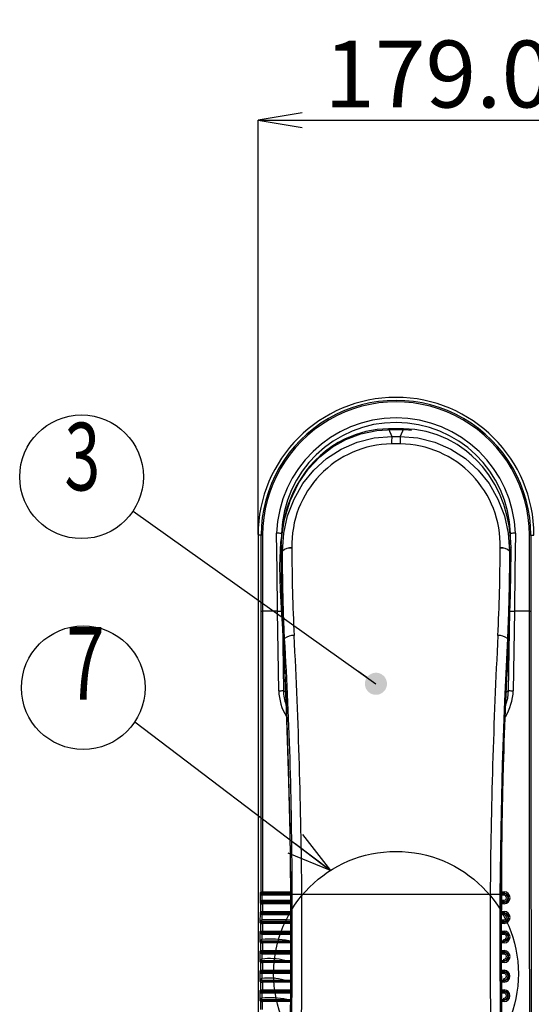
# Model space of a CAD drawing. Extents: x 15 to 410, y 2 to 293.
# Drawn here: x 115 to 150, y 159 to 226 of the extents above; entities that cross this region are included whole.
import ezdxf
from ezdxf.enums import TextEntityAlignment as Align

# ---------------------------------------------------------------- set-up
doc = ezdxf.new("R2010")
doc.units = 0
doc.layers.get('0').update_dxf_attribs({"lineweight": 25})
doc.layers.add('SLD-0', color=179, linetype='Continuous', lineweight=25)
doc.styles.add('MS PGothic', font='MS PGothic.ttf')
doc.styles.get("Standard").update_dxf_attribs({"font": 'txt.shx', "bigfont": 'extfont'})
doc.dimstyles.get("Standard").update_dxf_attribs({"dimtxt": 0.18, "dimasz": 0.18, "dimexe": 0.18, "dimexo": 0.0625, "dimgap": 0.09, "dimtad": 0, "dimtih": 1, "dimtoh": 1, "dimdec": 4, "dimzin": 0, "dimdsep": 46, "dimtxsty": 'Standard', "dimcen": 0.09, "dimadec": 0, "dimazin": 0, "dimtfac": 1, "dimtdec": 4, "dimtofl": 0, "dimtmove": 0, "dimatfit": 3, "dimfxl": 0, "dimtolj": 1, "dimtzin": 0, "dimarcsym": 0})

# ---------------------------------------------------------------- blocks, each defined once
blk = doc.blocks.new('*D30')
at = {"layer": 'SLD-0', "linetype": 'Continuous'}
for p, q in [((131.082, 190.64), (131.082, 218.817)), ((131.082, 218.817), (190.755, 218.817)), ((190.755, 203.008), (190.755, 218.817))]:
    blk.add_line(p, q, dxfattribs=at)
for points in [[(134.082, 219.317), (131.082, 218.817), (134.082, 218.317)], [(187.755, 218.317), (190.755, 218.817), (187.755, 219.317)]]:
    blk.add_lwpolyline(points, dxfattribs=at)
at = {"layer": 'SLD-0', "attachment_point": 7, "line_spacing_factor": 0.75, "style": 'MS PGothic'}
for s, insert, char_height, width in [('{\\fＭＳ Ｐゴシック|b0|i0;±3.0000}', (161.746, 219.692), 4.55035, 34.02918), ('{\\fＭＳ Ｐゴシック|b0|i0;179.0178}', (135.583, 219.692), 4.55005, 34.18187)]:
    blk.add_mtext(s, dxfattribs=dict(at, insert=insert, char_height=char_height, width=width))
blk = doc.blocks.new('_Open')
at = {"color": 0, "linetype": 'ByBlock', "lineweight": -2}
for p, q in [((-1, 0.166667), (0, 0)), ((-1, -0.166667), (0, 0)), ((0, 0), (-1, 0))]:
    blk.add_line(p, q, dxfattribs=at)
blk = doc.blocks.new('_OPEN30')
for p, q in [((-1, 0.267949), (0, 0)), ((0, 0), (-1, -0.267949)), ((0, 0), (-1, 0))]:
    blk.add_line(p, q)
blk = doc.blocks.new('SW_NOTE_1')
at = {"layer": 'SLD-0'}
blk.add_line((-13.31, 10.102), (0, 0), dxfattribs=at)
blk.add_circle((-16.811, 12.436), 4.207, dxfattribs=at)
at = {"layer": 'SLD-0', "xscale": 3, "yscale": 3, "zscale": 3, "rotation": 322.802015117}
blk.add_blockref('_OPEN30', (0, 0), dxfattribs=at)
at = {"layer": 'SLD-0', "style": 'MS PGothic', "width": 0.7}
blk.add_text('7', height=4.946, dxfattribs=at).set_placement((-17.974, 10.071), align=Align.BOTTOM_LEFT)
blk = doc.blocks.new('_DOT')
h = blk.add_hatch(color=256)
edge = h.paths.add_edge_path()
edge.add_spline(control_points=[(0.5, 0), (0.5, 0.044), (0.488, 0.131), (0.438, 0.253), (0.358, 0.358), (0.253, 0.438), (0.131, 0.489), (0, 0.506), (-0.131, 0.489), (-0.253, 0.438), (-0.358, 0.358), (-0.438, 0.253), (-0.488, 0.131), (-0.5, 0.044), (-0.5, 0)], knot_values=[0, 0, 0, 0, 0.130526, 0.261052, 0.391579, 0.522105, 0.652631, 0.783157, 0.913683, 1.04421, 1.174736, 1.305262, 1.435788, 1.566314, 1.566314, 1.566314, 1.566314], weights=[1, 1, 1, 1, 1, 1, 1, 1, 1, 1, 1, 1, 1, 1, 1], degree=3, periodic=0)
edge.add_line((-0.5, 0), (0, 0))
edge.add_line((0, 0), (0.5, 0))
h = blk.add_hatch(color=256)
edge = h.paths.add_edge_path()
edge.add_spline(control_points=[(-0.5, 0), (-0.5, -0.044), (-0.488, -0.131), (-0.438, -0.253), (-0.358, -0.358), (-0.253, -0.438), (-0.131, -0.489), (0, -0.506), (0.131, -0.489), (0.253, -0.438), (0.358, -0.358), (0.438, -0.253), (0.488, -0.131), (0.5, -0.044), (0.5, 0)], knot_values=[0, 0, 0, 0, 0.130526, 0.261052, 0.391579, 0.522105, 0.652631, 0.783157, 0.913683, 1.04421, 1.174736, 1.305262, 1.435788, 1.566314, 1.566314, 1.566314, 1.566314], weights=[1, 1, 1, 1, 1, 1, 1, 1, 1, 1, 1, 1, 1, 1, 1], degree=3, periodic=0)
edge.add_line((0.5, 0), (0, 0))
edge.add_line((0, 0), (-0.5, 0))
blk.add_line((-0.5, 0), (-1, 0))
blk = doc.blocks.new('SW_NOTE_2')
at = {"layer": 'SLD-0'}
blk.add_line((-16.524, 11.753), (0, 0), dxfattribs=at)
blk.add_circle((-20.025, 14.086), 4.207, dxfattribs=at)
at = {"layer": 'SLD-0', "xscale": 1.5, "yscale": 1.5, "zscale": 1.5, "rotation": 324.5783745263}
blk.add_blockref('_DOT', (0, 0), dxfattribs=at)
at = {"layer": 'SLD-0', "style": 'MS PGothic', "width": 0.7}
blk.add_text('3', height=4.604, dxfattribs=at).set_placement((-21.189, 11.722), align=Align.BOTTOM_LEFT)

msp = doc.modelspace()

# ---------------------------------------------------------------- linework, layer by layer
at = {"color": 7, "linetype": 'Continuous'}
for p, q in [((140.967883, 197.817478), (139.967752, 197.817478)), ((139.967752, 197.815521), (139.967752, 197.817478)), ((139.967752, 197.815521), (140.175874, 197.305678)), ((140.967883, 197.815521), (139.967752, 197.815521)), ((140.967883, 197.815521), (140.759761, 197.305678)), ((140.967883, 197.815521), (140.967883, 197.817478)), ((140.175874, 197.305678), (140.759761, 197.305678)), ((140.767172, 196.801011), (140.168468, 196.801011)), ((131.294315, 190.577397), (131.082075, 190.577397)), ((131.082075, 190.577397), (131.082075, 136.744063)), ((131.295475, 185.410732), (131.294315, 190.577397)), ((131.394178, 190.578251), (131.395338, 185.410732)), ((132.676169, 190.707722), (132.676902, 190.706694)), ((148.258723, 190.705755), (148.200904, 190.525044)), ((148.258723, 190.705755), (148.259456, 190.706783)), ((149.540295, 185.410732), (149.541455, 190.578251)), ((149.641318, 190.577397), (149.640158, 185.410732)), ((149.641318, 190.577397), (149.853557, 190.577397)), ((132.644077, 189.741546), (132.644065, 189.504051)), ((132.644497, 189.744566), (132.644085, 189.741561)), ((132.644497, 189.744566), (132.644487, 189.506862)), ((132.73978, 189.509172), (132.644497, 189.744566)), ((133.388189, 189.720043), (133.388177, 189.71071)), ((147.547456, 189.71071), (147.547444, 189.720038)), ((148.291136, 189.744566), (148.195855, 189.509172)), ((148.261413, 189.800097), (148.262039, 189.748097)), ((148.291148, 189.506862), (148.291136, 189.744566)), ((148.291136, 189.744566), (148.291553, 189.741735)), ((148.29162, 189.503877), (148.291571, 189.74172)), ((132.644487, 189.506862), (132.64407, 189.504066)), ((132.739772, 189.499923), (132.644487, 189.506862)), ((148.195863, 189.499923), (148.291148, 189.506862)), ((148.291148, 189.506862), (148.291561, 189.503892)), ((131.284284, 166.319836), (131.295475, 185.410732)), ((131.295475, 185.410732), (131.395338, 185.410732)), ((131.395338, 185.410732), (131.384147, 166.317601)), ((132.407775, 185.410732), (131.395338, 185.410732)), ((132.489033, 179.995953), (132.407775, 185.410732)), ((148.527861, 185.410732), (148.4466, 179.995953)), ((149.540295, 185.410732), (148.527861, 185.410732)), ((149.540295, 185.410732), (149.640158, 185.410732)), ((132.795505, 183.560206), (132.889479, 183.558855)), ((148.14013, 183.560206), (148.046153, 183.558855)), ((132.80655, 180.008698), (132.807287, 180.008475)), ((132.961777, 179.908612), (132.807287, 180.008475)), ((148.128348, 180.008475), (147.974129, 179.908791)), ((148.128348, 180.008475), (148.129083, 180.008698)), ((131.239673, 165.546232), (131.240549, 166.276101)), ((131.240549, 166.276101), (131.284284, 166.319836)), ((131.345145, 166.186058), (131.350122, 166.185949)), ((131.384147, 166.219973), (131.350122, 166.185949)), ((131.350122, 166.185949), (131.350122, 166.088352)), ((131.384147, 166.317601), (131.384147, 166.219973)), ((147.817818, 166.317601), (147.817818, 166.219973)), ((147.817818, 166.185949), (147.817818, 166.219973)), ((147.817818, 166.185949), (147.817818, 166.088352)), ((131.283306, 165.502602), (131.239673, 165.546232)), ((131.282665, 164.984883), (131.283306, 165.502602)), ((131.340193, 166.0886), (131.339771, 165.737856)), ((131.339771, 165.737856), (131.349703, 165.7381)), ((131.350122, 166.088352), (131.340193, 166.0886)), ((131.349703, 165.635932), (131.344723, 165.635823)), ((131.349703, 165.635932), (131.349703, 165.7381)), ((131.349703, 165.635932), (131.383168, 165.602464)), ((131.383168, 165.500272), (131.382528, 164.982492)), ((131.383168, 165.602464), (131.383168, 165.500272)), ((133.300622, 166.159803), (133.401198, 166.155978)), ((147.534435, 166.155605), (147.635015, 166.160185)), ((147.817818, 165.635932), (147.817818, 165.7381)), ((147.817818, 165.635932), (147.817818, 165.602464)), ((147.817818, 165.500272), (147.817818, 165.602464)), ((131.237994, 164.214583), (131.238923, 164.941143)), ((131.238923, 164.941143), (131.282665, 164.984883)), ((131.343504, 164.851086), (131.348483, 164.850976)), ((131.382528, 164.885021), (131.348483, 164.850976)), ((131.348483, 164.850976), (131.348483, 164.753535)), ((131.382528, 164.982492), (131.382528, 164.885021)), ((147.817818, 164.982492), (147.817818, 164.885021)), ((147.817818, 164.850976), (147.817818, 164.885021)), ((147.817818, 164.850976), (147.817818, 164.753535)), ((131.281622, 164.170952), (131.237994, 164.214583)), ((131.280934, 163.649821), (131.281622, 164.170952)), ((131.338552, 164.753781), (131.338107, 164.406343)), ((131.338107, 164.406343), (131.348039, 164.406589)), ((131.348483, 164.753535), (131.338552, 164.753781)), ((131.348039, 164.304263), (131.343059, 164.304154)), ((131.348039, 164.304263), (131.348039, 164.406589)), ((131.348039, 164.304263), (131.381484, 164.270815)), ((131.381484, 164.168464), (131.380797, 163.647271)), ((131.381484, 164.270815), (131.381484, 164.168464)), ((147.817818, 164.304263), (147.817818, 164.406589)), ((147.817818, 164.304265), (147.817818, 164.270815)), ((147.817818, 164.168464), (147.817818, 164.270815)), ((131.236203, 162.883037), (131.237189, 163.606074)), ((131.237189, 163.606074), (131.280934, 163.649821)), ((131.341755, 163.516004), (131.346732, 163.515892)), ((131.380797, 163.549959), (131.346732, 163.515892)), ((131.346732, 163.515892), (131.346732, 163.418607)), ((131.380797, 163.647271), (131.380797, 163.549959)), ((147.817818, 163.647271), (147.817818, 163.549959)), ((147.817818, 163.515892), (147.817818, 163.549959)), ((147.817818, 163.515892), (147.817818, 163.418607)), ((131.279831, 162.839409), (131.236203, 162.883037)), ((131.279096, 162.314647), (131.279831, 162.839409)), ((131.336803, 163.418856), (131.336334, 163.074939)), ((131.336334, 163.074939), (131.346263, 163.075185)), ((131.346732, 163.418607), (131.336803, 163.418856)), ((131.346263, 162.972702), (131.341286, 162.972593)), ((131.346263, 162.972702), (131.346263, 163.075185)), ((131.346263, 162.972702), (131.379694, 162.939274)), ((131.379694, 162.836767), (131.378959, 162.311943)), ((131.379694, 162.939274), (131.379694, 162.836767)), ((133.198808, 162.961837), (133.184177, 162.977801)), ((133.184177, 162.977801), (133.306677, 162.977801)), ((133.198808, 162.961837), (133.306734, 162.961837)), ((147.629159, 162.961837), (147.736828, 162.961837)), ((147.629216, 162.977801), (147.751458, 162.977801)), ((147.751458, 162.977801), (147.736828, 162.961837)), ((147.817818, 162.972702), (147.817818, 163.075185)), ((147.817818, 162.972705), (147.817818, 162.939274)), ((147.817818, 162.836767), (147.817818, 162.939274)), ((131.234303, 161.551604), (131.235344, 162.270898)), ((131.235344, 162.270898), (131.279096, 162.314647)), ((131.339895, 162.18081), (131.344872, 162.180698)), ((131.378959, 162.214785), (131.344872, 162.180698)), ((131.344872, 162.180698), (131.344872, 162.083573)), ((131.378959, 162.311943), (131.378959, 162.214785)), ((147.817818, 162.311943), (147.817818, 162.214785)), ((147.817818, 162.180698), (147.817818, 162.214785)), ((147.817818, 162.180698), (147.817818, 162.083573)), ((131.277931, 161.507978), (131.234303, 161.551604)), ((131.277147, 160.979364), (131.277931, 161.507978)), ((131.334943, 162.083818), (131.334451, 161.743645)), ((131.334451, 161.743645), (131.344381, 161.743891)), ((131.344872, 162.083573), (131.334943, 162.083818)), ((131.344381, 161.641254), (131.339404, 161.641142)), ((131.344381, 161.641254), (131.344381, 161.743891)), ((131.344381, 161.641254), (131.377794, 161.607841)), ((131.377794, 161.505177), (131.377009, 160.976503)), ((131.377794, 161.607841), (131.377794, 161.505177)), ((132.914238, 161.630605), (132.899165, 161.64636)), ((132.899165, 161.64636), (133.306116, 161.64636)), ((132.914238, 161.630605), (133.306019, 161.630605)), ((147.629351, 161.64636), (147.781181, 161.64636)), ((147.62945, 161.630605), (147.765408, 161.630605)), ((147.781181, 161.64636), (147.765408, 161.630605)), ((147.817818, 161.641254), (147.817818, 161.743891)), ((147.817818, 161.641254), (147.817818, 161.607841)), ((147.817818, 161.505177), (147.817818, 161.607841)), ((131.232297, 160.220279), (131.233389, 160.935609)), ((131.233389, 160.935609), (131.277147, 160.979364)), ((131.337926, 160.845507), (131.342903, 160.845395)), ((131.377009, 160.879502), (131.342903, 160.845395)), ((131.342903, 160.845395), (131.342903, 160.748426)), ((131.377009, 160.976503), (131.377009, 160.879502)), ((147.817818, 160.976503), (147.817818, 160.879502)), ((147.817818, 160.845395), (147.817818, 160.879502)), ((147.817818, 160.845395), (147.817818, 160.748426)), ((131.275922, 160.176654), (131.232297, 160.220279)), ((131.275088, 159.643974), (131.275922, 160.176654)), ((131.332974, 160.748672), (131.33246, 160.412459)), ((131.33246, 160.412459), (131.342389, 160.412705)), ((131.342903, 160.748426), (131.332974, 160.748672)), ((131.342389, 160.309912), (131.337412, 160.3098)), ((131.342389, 160.309912), (131.342389, 160.412705)), ((131.342389, 160.309912), (131.375785, 160.276516)), ((131.375785, 160.173696), (131.37495, 159.640954)), ((131.375785, 160.276516), (131.375785, 160.173696)), ((132.869775, 160.299372), (132.853722, 160.315026)), ((132.853722, 160.315026), (133.298089, 160.315026)), ((132.869775, 160.299372), (133.297995, 160.299372)), ((147.637698, 160.315026), (147.781082, 160.315026)), ((147.637795, 160.299372), (147.765408, 160.299372)), ((147.781082, 160.315026), (147.765408, 160.299372)), ((147.817818, 160.309912), (147.817818, 160.412705)), ((147.817818, 160.309912), (147.817818, 160.276516)), ((147.817818, 160.173696), (147.817818, 160.276516)), ((131.230181, 158.889062), (131.231325, 159.60021)), ((131.231325, 159.60021), (131.275088, 159.643974)), ((131.335845, 159.510092), (131.340822, 159.509983)), ((131.37495, 159.544109), (131.340822, 159.509983)), ((131.340822, 159.509983), (131.340822, 159.413168)), ((131.37495, 159.640954), (131.37495, 159.544109)), ((147.817818, 159.640954), (147.817818, 159.544109)), ((147.817818, 159.509983), (147.817818, 159.544109)), ((147.817818, 159.509983), (147.817818, 159.413168)), ((131.273804, 158.845438), (131.230181, 158.889062)), ((131.272917, 158.30847), (131.273804, 158.845438)), ((131.330895, 159.413416), (131.330361, 159.081383)), ((131.330361, 159.081383), (131.340288, 159.081629)), ((131.340822, 159.413168), (131.330895, 159.413416)), ((131.340288, 158.978677), (131.335311, 158.978568)), ((131.340288, 158.978677), (131.340288, 159.081629)), ((131.340288, 158.978677), (131.373666, 158.945301)), ((131.373666, 158.842327), (131.37278, 158.305296)), ((131.373666, 158.945301), (131.373666, 158.842327)), ((133.061089, 158.96814), (133.043423, 158.983801)), ((133.043423, 158.983801), (133.290062, 158.983801)), ((133.061089, 158.96814), (133.289968, 158.96814)), ((147.646045, 158.983801), (147.781089, 158.983801)), ((147.646142, 158.96814), (147.765408, 158.96814)), ((147.781089, 158.983801), (147.765408, 158.96814)), ((147.817818, 158.978677), (147.817818, 159.081629)), ((147.817818, 158.97868), (147.817818, 158.945301)), ((147.817818, 158.842327), (147.817818, 158.945301))]:
    msp.add_line(p, q, dxfattribs=at)
at = {"color": 8, "linetype": 'Continuous'}
for p, q in [((132.676902, 190.706694), (132.67984, 190.427595)), ((148.25093, 189.965942), (148.258723, 190.705755)), ((131.350122, 166.185949), (133.3003, 166.185949)), ((131.384147, 166.317601), (133.298613, 166.317601)), ((133.309896, 166.219973), (131.384147, 166.219973)), ((147.817818, 166.219973), (147.625737, 166.219973)), ((147.635331, 166.185949), (147.817818, 166.185949)), ((147.63701, 166.317601), (147.817818, 166.317601)), ((131.349703, 165.7381), (133.296835, 165.7381)), ((133.2972, 165.635932), (131.349703, 165.635932)), ((133.295586, 166.088352), (131.350122, 166.088352)), ((131.383168, 165.602464), (133.297319, 165.602464)), ((133.297682, 165.500272), (131.383168, 165.500272)), ((147.625494, 165.500272), (147.602012, 165.500272)), ((147.817818, 165.500272), (147.638006, 165.500272)), ((147.638361, 165.602464), (147.817818, 165.602464)), ((147.817818, 165.635932), (147.638477, 165.635932)), ((147.638833, 165.738055), (147.817818, 165.7381)), ((147.817818, 166.088352), (147.640055, 166.088352)), ((131.348483, 164.850976), (133.299997, 164.850976)), ((131.382528, 164.982492), (133.29953, 164.982492)), ((133.299877, 164.885021), (131.382528, 164.885021)), ((147.635743, 164.850976), (147.817818, 164.850976)), ((147.817818, 164.885021), (147.635862, 164.885021)), ((147.6362, 164.982492), (147.817818, 164.982492)), ((133.300344, 164.753535), (131.348483, 164.753535)), ((131.381484, 164.270815), (133.302065, 164.270815)), ((133.30243, 164.168464), (131.381484, 164.168464)), ((147.817818, 164.168464), (147.633364, 164.168464)), ((147.633722, 164.270815), (147.817818, 164.270815)), ((147.817818, 164.304263), (147.633838, 164.304263)), ((147.634193, 164.406589), (147.817818, 164.406589)), ((147.817818, 164.753535), (147.635403, 164.753535)), ((131.346732, 163.515892), (133.304757, 163.515892)), ((131.380797, 163.647271), (133.304291, 163.647271)), ((133.304636, 163.549959), (131.380797, 163.549959)), ((147.631091, 163.515892), (147.817818, 163.515892)), ((147.817818, 163.549959), (147.631208, 163.549959)), ((147.631548, 163.647271), (147.817818, 163.647271)), ((133.305105, 163.418607), (131.346732, 163.418607)), ((131.379694, 162.939274), (133.306814, 162.939274)), ((133.307179, 162.836767), (131.379694, 162.836767)), ((147.817818, 162.836767), (147.628725, 162.836767)), ((147.629082, 162.939274), (147.817818, 162.939274)), ((147.817818, 163.418607), (147.630751, 163.418607)), ((131.344872, 162.180698), (133.309337, 162.180698)), ((131.378959, 162.311943), (133.309051, 162.311943)), ((133.309397, 162.214785), (131.378959, 162.214785)), ((147.626437, 162.180698), (147.817818, 162.180698)), ((147.817818, 162.214785), (147.626557, 162.214785)), ((147.626897, 162.311943), (147.817818, 162.311943)), ((133.308751, 162.083573), (131.344872, 162.083573)), ((131.377794, 161.607841), (133.305883, 161.607841)), ((133.305264, 161.505177), (131.377794, 161.505177)), ((147.817818, 162.083573), (147.626609, 162.083573)), ((147.629591, 161.607841), (147.817818, 161.607841)), ((147.817818, 161.505177), (147.630235, 161.505177)), ((131.342903, 160.845395), (133.301285, 160.845395)), ((131.377009, 160.976503), (133.302075, 160.976503)), ((133.301492, 160.879502), (131.377009, 160.879502)), ((147.63355, 160.976503), (147.817818, 160.976503)), ((147.817818, 160.879502), (147.634159, 160.879502)), ((147.634372, 160.845395), (147.817818, 160.845395)), ((133.300702, 160.748426), (131.342903, 160.748426)), ((131.375785, 160.276516), (133.297856, 160.276516)), ((133.297237, 160.173696), (131.375785, 160.173696)), ((147.817818, 160.748426), (147.634981, 160.748426)), ((147.637939, 160.276516), (147.817818, 160.276516)), ((147.817818, 160.173696), (147.638584, 160.173696)), ((131.340822, 159.509983), (133.293234, 159.509983)), ((131.37495, 159.640954), (133.294024, 159.640954)), ((133.29344, 159.544109), (131.37495, 159.544109)), ((147.641925, 159.640954), (147.817818, 159.640954)), ((147.817818, 159.544109), (147.642531, 159.544109)), ((147.642744, 159.509983), (147.817818, 159.509983)), ((133.29265, 159.413168), (131.340822, 159.413168)), ((131.373666, 158.945301), (133.289831, 158.945301)), ((133.289211, 158.842327), (131.373666, 158.842327)), ((147.817818, 159.413168), (147.643353, 159.413168)), ((147.646286, 158.945301), (147.817818, 158.945301)), ((147.817818, 158.842327), (147.646931, 158.842327))]:
    msp.add_line(p, q, dxfattribs=at)
at = {"color": 7, "linetype": 'Continuous'}
for points in [[(132.805536, 183.562784), (132.702905, 185.206139), (132.600484, 186.847984), (132.555979, 188.478345), (132.627102, 190.087263), (132.871558, 191.664774), (133.260551, 192.932908), (133.842069, 194.125939), (134.495658, 195.06816), (135.286247, 195.90932), (136.124532, 196.567867), (137.060568, 197.099257), (138.084745, 197.482595), (139.164565, 197.699799), (140.242256, 197.778393), (141.3253, 197.751049), (141.520533, 197.723035)], [(139.967752, 197.815521), (139.576999, 197.804321), (139.187753, 197.770937), (138.799394, 197.715103), (138.419733, 197.638113), (137.684137, 197.422637), (136.963762, 197.119806), (136.525775, 196.885977), (136.094096, 196.614294), (135.672487, 196.304186), (135.304173, 195.991758), (134.942753, 195.641487), (134.59263, 195.25271), (134.343833, 194.940705), (134.098336, 194.597685), (133.859736, 194.223135), (133.658762, 193.867623), (133.482998, 193.51819), (133.306146, 193.118899), (133.135351, 192.669346), (133.007243, 192.270278), (132.853891, 191.673581), (132.768013, 191.230082), (132.69456, 190.691127), (132.655968, 190.195649), (132.644497, 189.744566)], [(148.291136, 189.744566), (148.264222, 190.437842), (148.167635, 191.229998), (148.014262, 191.957701), (147.800341, 192.669182), (147.497103, 193.422868), (147.191502, 194.023752), (146.776634, 194.686079), (146.343249, 195.252417), (145.993129, 195.641233), (145.631746, 195.991505), (145.263508, 196.303903), (144.627373, 196.754489), (143.972375, 197.119563), (143.255999, 197.420983), (142.516551, 197.637969), (142.124703, 197.717248), (141.74822, 197.770892), (141.358989, 197.803779), (140.967883, 197.815521)], [(132.73978, 189.509162), (132.73978, 189.509182), (132.831136, 190.715933), (133.094321, 191.901926), (133.532015, 193.037797), (134.140924, 194.09795), (134.877481, 195.011222), (135.749951, 195.801525), (136.745421, 196.444724), (137.834109, 196.919152), (138.9888, 197.207946), (140.175849, 197.305678), (140.175869, 197.305678)], [(140.759766, 197.305678), (140.759786, 197.305678), (141.946832, 197.207946), (143.101526, 196.919152), (144.190215, 196.444724), (145.185684, 195.801525), (146.058155, 195.011222), (146.794709, 194.09795), (147.403618, 193.037797), (147.841315, 191.901926), (148.104499, 190.715933), (148.195855, 189.509182), (148.195855, 189.509162)], [(132.407775, 185.410732), (132.37451, 188.14887), (132.346104, 190.714229)], [(148.589522, 190.713315), (148.561125, 188.14887), (148.527861, 185.410732)], [(132.644487, 189.506862), (132.644487, 189.506843), (132.681392, 186.561717), (132.728661, 185.064235), (132.795505, 183.560226), (132.795505, 183.560206)], [(132.739772, 189.499923), (132.739772, 189.499943), (132.73978, 189.509172)], [(132.889479, 183.558855), (132.889479, 183.558875), (132.812714, 185.320242), (132.763396, 187.074049), (132.741176, 188.819209), (132.739772, 189.499904), (132.739772, 189.499923)], [(148.195863, 189.499923), (148.195863, 189.499904), (148.19483, 188.89811), (148.173307, 187.126928), (148.123868, 185.346806), (148.046153, 183.558875), (148.046153, 183.558855)], [(148.14013, 183.560206), (148.14013, 183.560226), (148.253558, 186.534642), (148.281857, 188.024863), (148.291148, 189.506843), (148.291148, 189.506862)], [(148.195855, 189.509162), (148.195863, 189.499943), (148.195863, 189.499923)], [(132.407775, 185.410732), (132.464826, 185.411467), (132.520194, 185.412182), (132.572244, 185.412853), (132.619438, 185.413464), (132.660387, 185.413995), (132.693877, 185.414427), (132.718923, 185.41475), (132.734786, 185.414954)], [(148.129083, 180.008698), (148.129088, 180.008957), (148.20085, 185.414954)], [(148.20085, 185.414954), (148.216712, 185.41475), (148.241756, 185.414427), (148.275249, 185.413995), (148.316195, 185.413464), (148.363389, 185.412853), (148.415439, 185.412182), (148.470809, 185.411467), (148.527861, 185.410732)], [(149.61307, 136.738361), (149.572646, 152.952702), (149.548384, 169.178783), (149.540295, 185.410732)], [(149.640158, 185.410732), (149.648247, 169.180685), (149.672508, 152.956505), (149.712935, 136.744063)], [(132.795505, 183.560206), (132.795505, 183.560187), (132.990082, 179.286985), (133.13998, 174.972613), (133.244063, 170.572767), (133.300635, 166.159803)], [(133.304869, 166.827941), (133.258651, 170.326912), (133.181897, 173.818081), (133.022572, 178.715968), (132.805536, 183.562764), (132.805536, 183.562784)], [(148.046153, 183.558855), (148.046153, 183.558835), (147.849438, 179.288654), (147.697715, 174.975171), (147.592428, 170.572508), (147.534363, 166.1556)], [(131.340193, 166.0886), (131.322091, 166.093478), (131.312897, 166.09841), (131.289249, 166.119803), (131.26382, 166.162763), (131.24461, 166.231413), (131.240591, 166.274626), (131.240549, 166.276101)], [(133.31037, 166.161665), (133.307407, 166.526739), (133.304869, 166.827941)], [(147.630766, 166.827921), (147.628228, 166.526734), (147.625265, 166.161665)], [(131.239673, 165.546232), (131.239717, 165.547688), (131.243982, 165.592779), (131.263793, 165.66341), (131.289403, 165.706763), (131.312773, 165.728036), (131.322086, 165.733063), (131.339771, 165.737856)], [(133.29533, 166.160145), (133.309451, 162.199658), (133.285605, 158.244134), (133.222744, 154.30394), (133.118823, 150.321152), (132.976001, 146.364854), (132.795548, 142.445623), (132.795548, 142.445603)], [(133.310177, 165.495444), (133.308277, 165.750224), (133.305043, 166.161665)], [(134.05737, 166.1526), (135.644893, 166.151443), (137.245337, 166.150614), (138.854414, 166.150117), (140.467815, 166.149948), (142.081216, 166.150117), (143.690296, 166.150614), (145.29074, 166.151443), (146.878262, 166.1526)], [(147.539725, 166.148945), (147.525854, 162.188385), (147.549714, 158.232877), (147.613024, 154.293449), (147.718166, 150.309862), (147.862708, 146.354376), (148.045364, 142.43853), (148.045364, 142.43851)], [(147.63059, 166.161665), (147.627356, 165.750224), (147.625459, 165.495429)], [(131.338552, 164.753781), (131.320437, 164.758664), (131.311245, 164.763589), (131.287587, 164.784987), (131.262166, 164.827934), (131.242978, 164.896517), (131.238965, 164.939666), (131.238923, 164.941143)], [(131.237994, 164.214583), (131.238036, 164.216033), (131.24231, 164.261193), (131.262141, 164.33189), (131.287759, 164.375257), (131.311119, 164.396523), (131.320434, 164.401552), (131.338107, 164.406343)], [(131.336803, 163.418856), (131.318671, 163.423738), (131.309487, 163.428663), (131.285819, 163.450064), (131.260403, 163.492994), (131.241235, 163.561512), (131.237231, 163.604599), (131.237189, 163.606074)], [(131.236203, 162.883037), (131.236248, 162.88449), (131.240529, 162.929715), (131.260383, 163.000478), (131.286005, 163.043858), (131.309355, 163.065119), (131.318676, 163.070151), (131.336334, 163.074939)], [(147.751458, 162.977801), (147.784638, 163.044755), (147.802, 163.067389), (147.810102, 163.073141), (147.814008, 163.074626), (147.817818, 163.075185)], [(131.334943, 162.083818), (131.316799, 162.088704), (131.307617, 162.093623), (131.283939, 162.115029), (131.25853, 162.157947), (131.239382, 162.226395), (131.235386, 162.26942), (131.235344, 162.270898)], [(131.234303, 161.551604), (131.234348, 161.553054), (131.238639, 161.598346), (131.258513, 161.669176), (131.284143, 161.712568), (131.307483, 161.733825), (131.316808, 161.738861), (131.334451, 161.743645)], [(147.781181, 161.64636), (147.799499, 161.713413), (147.809071, 161.736085), (147.813546, 161.741847), (147.815707, 161.743334), (147.81677, 161.743729), (147.817818, 161.743891)], [(131.332974, 160.748672), (131.314814, 160.753562), (131.305638, 160.758477), (131.281952, 160.779885), (131.256548, 160.822788), (131.23742, 160.891167), (131.233431, 160.934129), (131.233389, 160.935609)], [(131.232297, 160.220279), (131.232341, 160.221727), (131.23664, 160.267086), (131.256536, 160.337983), (131.282171, 160.381388), (131.305501, 160.40264), (131.314829, 160.407679), (131.33246, 160.412459)], [(147.781082, 160.315026), (147.79945, 160.38218), (147.809046, 160.40489), (147.813536, 160.410659), (147.815702, 160.412147), (147.816765, 160.412544), (147.817818, 160.412705)], [(131.330895, 159.413416), (131.312721, 159.418306), (131.303549, 159.423219), (131.279854, 159.444632), (131.254455, 159.487517), (131.235346, 159.555831), (131.231365, 159.598732), (131.231325, 159.60021)], [(131.230181, 158.889062), (131.230225, 158.89051), (131.234534, 158.935936), (131.25445, 159.0069), (131.28009, 159.050317), (131.303412, 159.071564), (131.312743, 159.076605), (131.330361, 159.081383)], [(147.781089, 158.983801), (147.799452, 159.051057), (147.809049, 159.073801), (147.813536, 159.079578), (147.815702, 159.081071), (147.816767, 159.081465), (147.817818, 159.081629)]]:
    msp.add_lwpolyline(points, dxfattribs=at)
at = {"color": 8, "linetype": 'Continuous'}
for points in [[(132.717644, 189.923434), (132.655112, 188.498387), (132.6588, 188.364629)], [(132.744032, 184.718399), (132.806547, 180.008957), (132.80655, 180.008698)], [(147.937504, 179.063185), (148.063146, 179.49365), (148.128346, 180.008455), (148.128348, 180.008475)], [(133.301944, 164.305005), (133.25305, 164.304519), (132.78271, 164.30426), (132.304485, 164.304265), (131.826262, 164.304265), (131.348039, 164.304263)]]:
    msp.add_lwpolyline(points, dxfattribs=at)
at = {"color": 7, "linetype": 'Continuous'}
for centre, radius, start, end in [((140.467817, 190.577397), 9.385741, 0, 180), ((140.467816, 190.583287), 9.173503, 359.96321041, 180.03678959), ((140.467816, 190.585965), 9.073642, 359.95128694, 180.04871306), ((140.467797, 190.434752), 8.1265, 1.96438932, 178.02916318), ((140.467798, 190.462045), 7.795501, 1.79908705, 178.19400969), ((158.005453, 196.791645), 17.836989, 178.34860024, 179.96991642), ((122.935863, 196.791816), 17.831306, 0.02954336, 1.65137618), ((140.267097, 189.919906), 6.881811, 90.8211814, 181.66427082), ((140.66854, 189.919911), 6.881807, 358.33569212, 89.17879277), ((131.372158, 187.315199), 3.263126, 89.61337046, 91.36694624), ((132.217222, 175.801866), 14.91292, 88.23643412, 89.50482635), ((148.717706, 175.892898), 14.820972, 90.49554748, 91.77181094), ((149.563478, 187.315606), 3.26272, 88.63294448, 90.38673881), ((133.301477, 188.874734), 0.84046, 84.07896089, 131.93823459), ((133.301505, 188.884256), 0.840271, 84.07869779, 131.95173561), ((245.293742, 189.551711), 111.905678, 179.9185921, 182.96811059), ((35.645194, 189.551628), 111.902375, 357.0318444, 0.08145291), ((147.634122, 188.884239), 0.840282, 48.04812706, 95.92077478), ((147.634156, 188.874725), 0.840469, 48.06200359, 95.92092998), ((62.957979, 188.468535), 85.313284, 356.70351528, 0.69937547), ((133.48962, 182.756134), 1.002263, 87.22269759, 126.783011), ((-263.470668, 163.174919), 397.542022, 0.43018632, 2.96775276), ((544.648773, 163.167744), 397.784542, 177.0330234, 179.56910475), ((147.446014, 182.75614), 1.002256, 53.21686387, 92.77742754), ((-161.988606, 166.178049), 295.389874, 359.99571808, 3.37324497), ((442.731431, 166.397622), 295.100979, 176.66538963, 179.91645465), ((444.509174, 166.249109), 296.874189, 176.65711669, 180.01723583), ((131.612458, 205.79467), 25.813605, 271.94601661, 272.65134688), ((149.324125, 205.818334), 25.837287, 267.34897637, 268.05366014), ((131.347571, 166.294649), 0.108617, 189.83205202, 268.72022812), ((131.362417, 167.578716), 1.261302, 266.44845626, 270.98712727), ((131.384466, 166.320156), 0.100183, 180.18280338, 269.81719662), ((155.056816, 164.932344), 23.744791, 176.97340211, 177.20887153), ((147.817792, 165.908937), 0.408664, 270.00367191, 89.99632809), ((147.817821, 165.911219), 0.308755, 269.99950459, 90.00049541), ((147.81782, 165.910941), 0.275008, 269.99963514, 90.00036486), ((131.345495, 165.528533), 0.107293, 90.41224495, 170.5050605), ((131.383488, 165.502282), 0.100183, 90.18280338, 179.81719662), ((131.361317, 166.705161), 1.205087, 266.28836677, 271.03897987), ((106.27023, 164.469977), 25.101582, 2.66206811, 2.89523901), ((-260.32859, 162.684779), 393.73974, 357.05252639, 0.50410111), ((133.261863, 249.540962), 83.392125, 270.09209915, 270.54470127), ((133.248494, 251.332322), 85.176486, 270.10276657, 270.54598591), ((-257.183241, 162.594516), 391.254066, 357.01483922, 0.52105862), ((539.081329, 162.615215), 392.216294, 179.48324363, 182.98085853), ((147.673013, 250.179713), 84.024226, 269.45615816, 269.90545536), ((147.673768, 249.540706), 83.391869, 269.45529838, 269.90790359), ((545.932167, 162.691583), 398.306965, 179.50104693, 182.91360539), ((147.817834, 165.913226), 0.175126, 269.99485621, 90.00514379), ((131.345933, 164.959659), 0.1086, 189.81647765, 268.71835405), ((131.360754, 166.159394), 1.177104, 266.19622569, 271.05991506), ((131.382846, 164.985202), 0.100182, 180.18220767, 269.81779233), ((154.744805, 163.611338), 23.434117, 176.96743407, 177.20564921), ((-263.73253, 162.656276), 397.052858, 357.08235823, 0.40970294), ((544.650449, 162.655887), 397.035144, 179.5902247, 182.91771576), ((147.817787, 164.575478), 0.407014, 270.00430997, 89.99569003), ((147.817821, 164.577918), 0.307103, 269.9994369, 90.0005631), ((147.817816, 164.57762), 0.273357, 270.00031184, 89.99968816), ((131.343826, 164.196848), 0.107308, 90.40935445, 170.48737845), ((131.381807, 164.17063), 0.100185, 90.18423598, 179.81576402), ((131.359726, 165.300262), 1.132008, 266.043688, 271.10137581), ((107.819817, 163.215423), 23.548423, 2.64994074, 2.89887091), ((147.817834, 164.580062), 0.173473, 269.9945562, 90.0054438), ((131.344179, 163.62455), 0.108573, 189.79788969, 268.72105556), ((131.359035, 164.751455), 1.104399, 265.94478594, 271.12907751), ((131.381118, 163.650142), 0.100184, 180.18364013, 269.81635987), ((152.307963, 162.398545), 20.995965, 176.94913174, 177.21458319), ((147.817789, 163.242019), 0.405252, 270.00413035, 89.99586965), ((147.81782, 163.244616), 0.305342, 269.99962118, 90.00037882), ((147.817818, 163.244297), 0.271595, 270.00000813, 89.99999187), ((131.34204, 162.865279), 0.107317, 90.40271487, 170.47524571), ((131.380017, 162.839088), 0.100187, 90.18504358, 179.81638132), ((131.3579, 163.901444), 1.0649, 265.79581996, 271.17267112), ((108.693746, 161.928055), 22.671615, 2.64069489, 2.89964721), ((131.947349, 157.027359), 6.077623, 78.25798784, 95.67591566), ((131.768495, 342.029217), 179.057012, 269.8648916, 270.45300369), ((147.823753, 163.484335), 0.511667, 261.87735491, 269.33540096), ((147.817835, 163.246896), 0.171711, 269.99435798, 90.00564202), ((131.342319, 162.289335), 0.108552, 189.77909716, 268.72083647), ((131.357164, 163.352221), 1.040507, 265.69710129, 271.20019513), ((131.379277, 162.314966), 0.100182, 180.18220767, 269.81779233), ((150.777344, 161.13976), 19.465307, 176.93422553, 177.2200909), ((147.817788, 161.90856), 0.403383, 270.00428467, 89.99571533), ((147.817822, 161.911313), 0.303472, 269.99932061, 90.00067939), ((147.817818, 161.910976), 0.269722, 269.99992136, 90.00007864), ((131.340158, 161.533804), 0.107341, 90.4025476, 170.45507262), ((131.378113, 161.507659), 0.100182, 90.18220767, 179.81779233), ((131.356012, 162.510025), 1.005085, 265.54444493, 271.24179263), ((110.143488, 160.668486), 21.218221, 2.6273932, 2.90450515), ((131.852818, 157.407583), 4.366013, 76.13368481, 96.68747107), ((131.732318, 280.230436), 118.589816, 269.81257072, 270.5637627), ((147.820651, 161.795572), 0.154344, 255.1832642, 268.94822118), ((147.817833, 161.913732), 0.169841, 269.99505557, 90.00494443), ((131.340357, 160.95402), 0.10854, 189.76583438, 268.71664962), ((131.355247, 161.961156), 0.984893, 265.45177529, 271.26612136), ((131.37733, 160.979685), 0.100184, 180.18364013, 269.81635987), ((150.23366, 159.830635), 18.922969, 176.92565119, 177.21923645), ((147.817788, 160.575099), 0.401404, 270.00432672, 89.99567328), ((147.817821, 160.578009), 0.301493, 269.99948891, 90.00051109), ((147.817819, 160.577654), 0.267742, 269.99977009, 90.00022991), ((131.338172, 160.202434), 0.107369, 90.40592412, 170.43269275), ((131.376103, 160.176335), 0.100182, 90.18220767, 179.81779233), ((131.354033, 161.126571), 0.953124, 265.29917584, 271.3076718), ((111.434156, 159.40114), 19.923987, 2.61395903, 2.90952124), ((131.836606, 156.318625), 4.123802, 75.72091812, 96.88315307), ((131.719486, 272.199701), 111.890425, 269.80689943, 270.58081865), ((147.820657, 160.464821), 0.154935, 255.20088676, 268.95016593), ((147.817831, 160.580566), 0.16786, 269.99569841, 90.00430159), ((131.338284, 159.618592), 0.108527, 189.75174618, 268.71194122), ((131.353184, 160.573793), 0.933092, 265.19897222, 271.33669351), ((131.375273, 159.644294), 0.100186, 180.18302285, 269.81555225), ((149.528537, 158.530191), 18.219063, 176.91689277, 177.22132131), ((147.81779, 159.24164), 0.399314, 270.00404993, 89.99595007), ((147.81782, 159.244705), 0.299404, 269.99952474, 90.00047526), ((147.817817, 159.24433), 0.265653, 270.00025657, 89.99974343), ((131.336059, 158.871196), 0.107375, 90.39908158, 170.42210139), ((131.373986, 158.845119), 0.100183, 90.18280338, 179.81719662), ((131.351888, 159.747338), 0.905274, 265.05181155, 271.37850987), ((112.396203, 158.118342), 18.958633, 2.60062114, 2.91170504), ((131.89727, 153.904155), 5.207348, 77.28490608, 96.14014628), ((131.731336, 312.065063), 153.086886, 269.85364236, 270.49108057), ((147.820821, 159.134418), 0.155769, 255.22223713, 268.89523814), ((147.817834, 159.247399), 0.165769, 269.99430544, 90.00569456)]:
    msp.add_arc(centre, radius, start, end, dxfattribs=at)
at = {"color": 8, "linetype": 'Continuous'}
for centre, radius, start, end in [((135.883454, 180.077099), 3.395391, 181.36942806, 212.70547576), ((135.218751, 179.991511), 2.411523, 179.5969608, 202.96095128), ((144.58844, 180.194212), 3.86325, 329.24435325, 357.05832889), ((132.095264, 136.873678), 27.543049, 87.48965976, 91.55458783)]:
    msp.add_arc(centre, radius, start, end, dxfattribs=at)
at = {"layer": 'SLD-0'}
msp.add_circle((140.467817, 160.744064), 8.323455, dxfattribs=at)

# ---------------------------------------------------------------- block references
for name, p in [('SW_NOTE_2', (139.102929, 180.47227)), ('SW_NOTE_1', (136.005475, 167.770258))]:
    msp.add_blockref(name, p)

# ---------------------------------------------------------------- dimensions: what is measured, and where the dimension line sits
at = {"layer": 'SLD-0', "linetype": 'Continuous'}
dim = msp.add_linear_dim(base=(190.75469, 218.817224), p1=(131.082076, 190.577397), p2=(190.75469, 202.945958), dimstyle='Standard', override={"dimtxt": 4.550051, "dimasz": 3, "dimexe": 0, "dimgap": 0.875, "dimtad": 1, "dimtih": 0, "dimtoh": 0, "dimlfac": 3, "dimrnd": 1e-09, "dimzin": 12, "dimtxsty": 'MS PGothic', "dimblk": 'Open', "dimtol": 1, "dimtp": 3, "dimtm": 3, "dimtix": 1, "dimatfit": 1}, dxfattribs=at)
dim.commit()
dim.dimension.update_dxf_attribs({"geometry": '*D30', "text_midpoint": (160.918383, 223.001355)})

doc.saveas('drawing.dxf')
